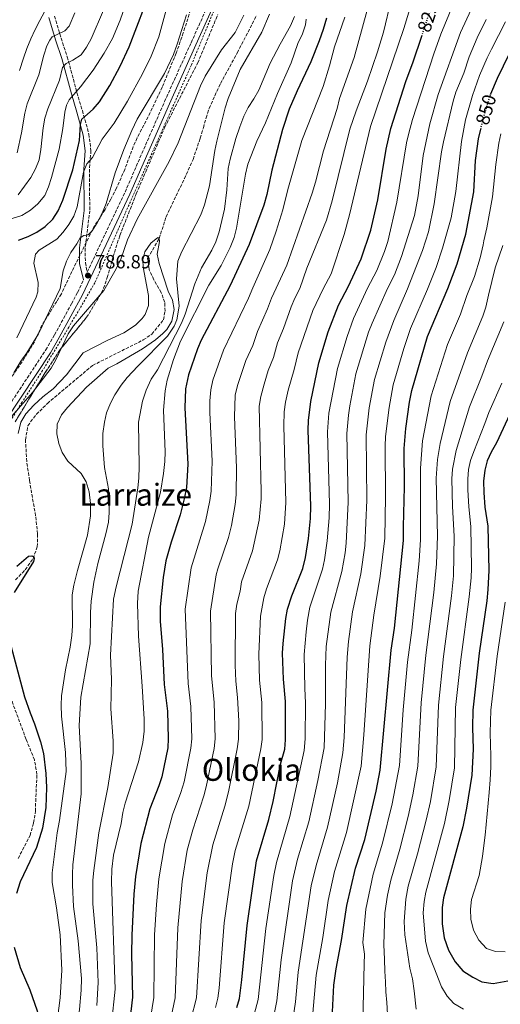
# Model space of a CAD drawing. Units: metres. Extents: x 654893 to 658350, y 4744055 to 4746446.
# Drawn here: x 657675 to 657926, y 4744569 to 4745084 of the extents above; entities that cross this region are included whole.
import ezdxf
from ezdxf.enums import TextEntityAlignment as Align

# ---------------------------------------------------------------- set-up
doc = ezdxf.new("R2010")
doc.units = ezdxf.units.M
doc.header["$MEASUREMENT"] = 0
for name, pattern in [('DGN Style 1', [1.045693, 0.00174, -1.043953]), ('DGN Style 2', [1.739922, 1.043953, -0.695969]), ('DGN Style 3', [2.435891, 1.739922, -0.695969]), ('DGN Style 5', [1.217945, 0.521977, -0.695969])]:
    doc.linetypes.add(name, pattern=pattern)
for name, color, linetype, lineweight in [('Barranco lineal', 142, 'DGN Style 3', 13), ('Camino', 7, 'DGN Style 3', 0), ('Cauce permanente no visto', 142, 'DGN Style 1', 13), ('Cota de curva de nivel directora', 7, 'Continuous', 0), ('Cota de punto acotado terreno', 7, 'Continuous', 0), ('Curva de nivel directora', 30, 'Continuous', 30), ('Curva de nivel directora no vista', 30, 'DGN Style 5', 30), ('Curva de nivel intermedia', 30, 'Continuous', 0), ('Margen derecho', 7, 'Continuous', 0), ('Punto acotado terreno (símbolo)', 7, 'Continuous', 0), ('Tela metálica o alambrada', 7, 'DGN Style 2', 0), ('Texto de Área (paraje) menor', 7, 'Continuous', 0), ('Zona arbolada', 92, 'DGN Style 3', 0)]:
    doc.layers.add(name, color=color, linetype=linetype, lineweight=lineweight)
doc.styles.add('Style-Arial', font='arial.ttf')

# ---------------------------------------------------------------- blocks, each defined once
blk = doc.blocks.new('5PATER')
at = {"layer": 'Cauce permanente no visto', "linetype": 'Continuous', "lineweight": 0}
h = blk.add_hatch(color=51, dxfattribs=at)
edge = h.paths.add_edge_path()
edge.add_ellipse((0, 0), major_axis=(-0.11, -0.111), ratio=0.999422, start_angle=0, end_angle=360)

msp = doc.modelspace()

# ---------------------------------------------------------------- linework, layer by layer
at = {"layer": 'Barranco lineal', "color": 142, "linetype": 'DGN Style 3', "lineweight": 13}
for points in [[(657672.98, 4744791.24, 774.05), (657678, 4744796.48, 774.46), (657682.11, 4744802.28, 774.98), (657684.31, 4744808.51, 775.18), (657684.44, 4744815.17, 775.39), (657683.42, 4744824.6, 775.9), (657680.24, 4744843.17, 776.62), (657678.8, 4744852.99, 776.72), (657678.14, 4744864.32, 776.93), (657679.4, 4744871.75, 777.34), (657683.82, 4744877.72, 777.55), (657689.58, 4744883.4, 777.96), (657713.16, 4744903.25, 778.16), (657739.69, 4744916.56, 778.88), (657744.19, 4744919.67, 778.88), (657750.2, 4744927.11, 778.88), (657751.11, 4744931.66, 778.88), (657750.88, 4744936.18, 778.88), (657749.06, 4744941.38, 778.88), (657745.22, 4744948.08, 778.88), (657742.82, 4744953.26, 778.88), (657741.96, 4744959.4, 778.78), (657748.01, 4744969.6, 780), (657751.6, 4744980.96, 780.4), (657761.19, 4745000.88, 780.74), (657765.68, 4745010.97, 781.08), (657769.45, 4745022.01, 781.35), (657771.09, 4745027.5, 781.41), (657772.47, 4745032.65, 781.89), (657774.07, 4745037.6, 781.89), (657780, 4745050.58, 782.36), (657782.53, 4745055.12, 782.96), (657788.82, 4745066.71, 783.64), (657798.9, 4745086.21, 784.24)], [(657674.32, 4744645.57, 770.51), (657680.54, 4744657.59, 770.92), (657682.4, 4744664.14, 771.13), (657683.38, 4744670.26, 771.23), (657683.47, 4744675.27, 771.23), (657684.12, 4744689.45, 770.56), (657682.83, 4744697.06, 770.56), (657678.48, 4744707.79, 770.56), (657669.1, 4744733.16, 770.56)]]:
    msp.add_polyline3d(points, dxfattribs=at)
at = {"layer": 'Camino', "color": 7, "linetype": 'DGN Style 3', "lineweight": 0}
for points in [[(657693.33, 4745085.86, 817.88), (657696.7, 4745074.35, 814.44), (657699.98, 4745064.57, 811.03), (657705.01, 4745045.91, 805.23), (657707.87, 4745036.45, 801.42), (657711.27, 4745024.19, 797.34), (657712.36, 4745015.51, 796.03), (657711.55, 4745005.77, 794.45), (657711.72, 4744984.14, 791.81), (657709.34, 4744964.61, 788.95), (657709.44, 4744956.92, 787.69), (657710.43, 4744952.09, 786.89), (657730.18, 4744993.9, 786.8), (657750.79, 4745041.15, 786.75), (657764.67, 4745071.95, 786.96), (657790.25, 4745128.74, 788.6)], [(657665.64, 4744876.3, 785.27), (657688.78, 4744911.39, 786.61), (657693.38, 4744919.21, 786.64), (657702.18, 4744935.49, 786.84), (657705.4, 4744941.44, 786.92), (657708.51, 4744948.03, 786.9)]]:
    msp.add_polyline3d(points, dxfattribs=at)
at = {"layer": 'Curva de nivel directora', "color": 30, "linetype": 'Continuous', "lineweight": 30, "flags": 128}
for points, elevation in [([(657921.35, 4745045.24), (657924.7, 4745053.32), (657934.05, 4745072.36), (657936.82, 4745077.03), (657948.44, 4745095.08), (657951.96, 4745099.62), (657960.59, 4745112.38), (657967.42, 4745121.79), (657973.42, 4745131.12), (657978.85, 4745140.55)], 850), ([(657674.57, 4744968.69), (657679.53, 4744970.64), (657684.01, 4744972.87), (657688.36, 4744975.89), (657692.42, 4744979.75), (657695.15, 4744984.11), (657697.71, 4744989.7), (657702.82, 4745005.52), (657706.38, 4745020.9), (657706.92, 4745029.13), (657707.55, 4745031.99), (657713.57, 4745037.16), (657716.74, 4745041.02), (657722.22, 4745049.64), (657727.62, 4745059.62), (657732.33, 4745069.71), (657744.26, 4745101.34)], 800), ([(657835.47, 4745084.77), (657833.73, 4745078.79), (657831.67, 4745072.92), (657827.16, 4745061.86), (657820.02, 4745046.78), (657815.87, 4745037.18), (657812.5, 4745026.6), (657806.83, 4745005.33), (657804.21, 4744992.65), (657802.73, 4744987.1), (657795.03, 4744966.42), (657785.15, 4744945.09), (657769.99, 4744916.46), (657767.99, 4744911.89), (657763.26, 4744898.27), (657761.79, 4744891.01), (657761.36, 4744881.02), (657763.04, 4744851.67), (657762.23, 4744839.52), (657761.1, 4744833.48), (657758.88, 4744825.11), (657754.19, 4744810.83), (657751.52, 4744801.2), (657750.08, 4744792.43), (657748.51, 4744777.03), (657748.58, 4744769.67), (657749.74, 4744754.72), (657750.62, 4744736.44), (657752.3, 4744722.59), (657752.77, 4744708.29), (657752.43, 4744703.3), (657749.33, 4744688.27), (657747.82, 4744683.51), (657743.15, 4744671.45), (657738.41, 4744653.33), (657735.62, 4744636.19), (657734.67, 4744626.88), (657733.65, 4744605.5), (657733.54, 4744595.5), (657734.02, 4744573.05), (657731.68, 4744551.98)], 800), ([(657788.64, 4744567.59), (657789.89, 4744572.43), (657791.19, 4744582.15), (657793.88, 4744610.56), (657798.9, 4744644.25), (657805.3, 4744665.84), (657807.54, 4744675.26), (657811.45, 4744694.87), (657813.57, 4744702.65), (657813.99, 4744707.62), (657813.98, 4744727.53), (657812.93, 4744739.33), (657812.5, 4744752.92), (657812.8, 4744757.92), (657814.13, 4744771), (657814.99, 4744775.92), (657817.23, 4744782.91), (657823.02, 4744797.07), (657824.52, 4744802.91), (657826.03, 4744812.79), (657827.06, 4744823.21), (657827.18, 4744829.63), (657825.87, 4744869.42), (657826.02, 4744874.4), (657827.21, 4744884.32), (657831.37, 4744904.61), (657836.31, 4744920.77), (657841.7, 4744934.77), (657846.85, 4744944.77), (657853.5, 4744959.01), (657858.54, 4744973.96), (657862.22, 4744989.75), (657866.55, 4745016.34), (657869.05, 4745027.13), (657876.9, 4745051.59), (657880.74, 4745061.93), (657885.18, 4745075.34)], 825), ([(657837.8, 4744551.49), (657839.17, 4744579.34), (657840.43, 4744587.94), (657843.32, 4744602.67), (657846.01, 4744620.94), (657850.59, 4744640.41), (657855.37, 4744655.55), (657861.33, 4744680.68), (657863.54, 4744691.68), (657869.17, 4744754.38), (657870.92, 4744765.95), (657875.65, 4744811.67), (657875.57, 4744818.91), (657876.21, 4744839.88), (657876.01, 4744859.88), (657876.94, 4744870.27), (657878.75, 4744884.04), (657879.97, 4744890.18), (657888.2, 4744918.35), (657898.88, 4744943.39), (657903.72, 4744956.38), (657908.16, 4744971.81), (657912.31, 4744994.05), (657913.33, 4745010.36), (657914.79, 4745021.77), (657916.02, 4745026.8)], 850), ([(657934.47, 4744884.86), (657924.27, 4744862.81), (657921.39, 4744857.94), (657919.33, 4744853.39), (657918.06, 4744848.51), (657917.49, 4744842.81), (657917.64, 4744836.86), (657918.16, 4744829.21), (657919.71, 4744819.18), (657920.31, 4744796.08), (657919.79, 4744786.12), (657919.15, 4744780.21), (657915.12, 4744752.87), (657911.87, 4744723.12), (657911.65, 4744714.03), (657912.03, 4744702.6), (657911.43, 4744689.05), (657908.56, 4744671.92), (657906.58, 4744662.12), (657896.53, 4744624.93), (657895.85, 4744619.98), (657895.83, 4744611.42), (657896.9, 4744604.05), (657899.09, 4744597.55), (657902.58, 4744591.58), (657906.69, 4744586.78), (657911.9, 4744583.5), (657916.59, 4744581.02), (657922.54, 4744580.24), (657930.22, 4744581.64)], 875), ([(657682.57, 4744803.17), (657682.68, 4744802.27), (657682.39, 4744800.86), (657672.17, 4744784.49)], 775), ([(657673.68, 4744798.36), (657679.68, 4744803.58), (657681.49, 4744803.71), (657682.57, 4744803.17)], 775), ([(657668.5, 4744763.99), (657677.65, 4744729.98), (657680.52, 4744721.68), (657682.89, 4744715.99), (657686.05, 4744706.51), (657687.55, 4744700.38), (657688.78, 4744689.94), (657689.14, 4744682.7), (657688.81, 4744672.18), (657686.99, 4744661.44), (657683.92, 4744651.32), (657675.3, 4744633.32), (657673.4, 4744627.32)], 775), ([(657672.16, 4744599.28), (657675.41, 4744588.59), (657680.4, 4744576.86), (657684.28, 4744566), (657685.27, 4744560.25), (657685.44, 4744555.25), (657684.96, 4744549.16), (657683.66, 4744543.1), (657682.24, 4744538.31), (657671.21, 4744516.6)], 775)]:
    msp.add_lwpolyline(points, dxfattribs=dict(at, elevation=elevation))
at = {"layer": 'Curva de nivel directora no vista', "color": 30, "linetype": 'DGN Style 5', "lineweight": 30, "flags": 128}
for points, elevation in [([(657885.18, 4745075.34), (657891.09, 4745093.21)], 825), ([(657916.02, 4745026.8), (657917.34, 4745032.18), (657920.65, 4745043.52), (657921.35, 4745045.24)], 850)]:
    msp.add_lwpolyline(points, dxfattribs=dict(at, elevation=elevation))
at = {"layer": 'Curva de nivel intermedia', "color": 30, "linetype": 'Continuous', "lineweight": 0, "flags": 128}
for points, elevation in [([(657905.36, 4745077.25), (657919.99, 4745109)], 835), ([(657673.67, 4744917.65), (657683.7, 4744938.94), (657684.54, 4744941.68), (657684.76, 4744946.68), (657682.58, 4744956.73), (657683.29, 4744961.46), (657685.34, 4744963.59), (657694.45, 4744969.27), (657697.89, 4744972.96), (657700.86, 4744977), (657703.37, 4744981.32), (657705.23, 4744986.2), (657708.48, 4745004.23), (657710.28, 4745008.65), (657713.11, 4745011.87), (657718.16, 4745021.44), (657724.47, 4745029.87), (657731.52, 4745041.4), (657739.33, 4745055.67), (657743.78, 4745064.93), (657747.87, 4745075.02), (657755.4, 4745103.22)], 795), ([(657895.12, 4745076.48), (657906.83, 4745104.79)], 830), ([(657695.72, 4745016.38), (657697.69, 4745027.17), (657698.63, 4745035.67), (657699.65, 4745039.26), (657700.93, 4745042.04), (657706.89, 4745048.96), (657713.56, 4745057.67), (657719.19, 4745066.43), (657723.66, 4745074.18), (657727.63, 4745083.77), (657733.18, 4745099.92)], 805), ([(657881.09, 4745096.68), (657875.85, 4745079.35), (657858.48, 4745028.22), (657847.41, 4744981.97), (657844.64, 4744971.74), (657837.82, 4744951.14), (657833.76, 4744943.38), (657828.26, 4744932.03), (657820.6, 4744909.83), (657818.53, 4744901.11), (657815.4, 4744890.4), (657814, 4744883.98), (657813.29, 4744879.03), (657813.06, 4744871.72), (657814.19, 4744831.6), (657813.46, 4744820.28), (657811.05, 4744806.39), (657809.88, 4744801.73), (657804.08, 4744786.56), (657802.76, 4744781.75), (657801.01, 4744772.2), (657800.11, 4744752.28), (657800.46, 4744738.76), (657801.63, 4744727.02), (657801.75, 4744707.76), (657801.08, 4744702.81), (657794.8, 4744672.98), (657787.75, 4744649.7), (657786.32, 4744642.84), (657781.94, 4744611.83), (657779.35, 4744577.83), (657778.71, 4744572.55), (657777.46, 4744567.71)], 820), ([(657858.66, 4745096.01), (657849.8, 4745064.27), (657842.2, 4745042.78), (657840.93, 4745037.58), (657833.88, 4745015.34), (657829.71, 4744999.06), (657827.85, 4744993.36), (657814.62, 4744955.72), (657809.15, 4744943.66), (657806.68, 4744938.4), (657804.66, 4744932.76), (657799.33, 4744920.93), (657796.85, 4744913.68), (657793.34, 4744905.84), (657788.84, 4744892.69), (657787.75, 4744887.8), (657787.37, 4744876.37), (657788.32, 4744849.77), (657788.21, 4744835.56), (657787.68, 4744830.59), (657785.71, 4744819.53), (657784.28, 4744813.34), (657778.57, 4744796.89), (657777.8, 4744793.88), (657774.77, 4744774.9), (657775.37, 4744741.01), (657776.73, 4744727.29), (657777.26, 4744708.02), (657776.67, 4744703.06), (657772.62, 4744683.07), (657771.38, 4744678.22), (657765.54, 4744660.55), (657762.64, 4744649.93), (657760.05, 4744633.48), (657757.75, 4744609.37), (657756.37, 4744572.8), (657751.61, 4744550.46)], 810), ([(657869.13, 4745094.18), (657865.15, 4745077.5), (657862.09, 4745067.1), (657856.76, 4745051.76), (657850.85, 4745036.4), (657847.62, 4745026.73), (657838.31, 4744989.22), (657835.33, 4744979.18), (657825.18, 4744954.13), (657821.45, 4744943.52), (657818.83, 4744938.43), (657816.92, 4744933.82), (657812.91, 4744922.53), (657809.83, 4744915.04), (657807.69, 4744907.4), (657805.01, 4744900.54), (657802.86, 4744893.46), (657801.04, 4744887), (657800.29, 4744882.04), (657801.24, 4744837.33), (657801.2, 4744833.58), (657800.22, 4744822.34), (657796.74, 4744806.39), (657790.94, 4744790.22), (657790.26, 4744785.27), (657788.62, 4744778.55), (657787.89, 4744773.6), (657787.68, 4744746.65), (657788, 4744738.18), (657788.94, 4744729.65), (657789.56, 4744717.55), (657789.5, 4744707.89), (657788.78, 4744702.94), (657784.26, 4744680.46), (657782.31, 4744672.9), (657775.96, 4744652.72), (657773.12, 4744638.01), (657770, 4744613.09), (657767.54, 4744572.67), (657761.57, 4744549.7)], 815), ([(657669.63, 4744875.11), (657681.79, 4744889.04), (657691.53, 4744901.82), (657694.06, 4744906.13), (657700.39, 4744919.84), (657703.21, 4744923.87), (657719.02, 4744942.35), (657725.59, 4744953.73), (657727.89, 4744958.8), (657731.37, 4744968.88), (657736.54, 4744979.75), (657753.14, 4745009.79), (657757.85, 4745019.62), (657769.65, 4745049.47), (657772.09, 4745054.48), (657780.5, 4745068.29), (657787.63, 4745077.25), (657792.3, 4745086.36)], 785), ([(657672.07, 4744899.38), (657675.71, 4744905.49), (657678.87, 4744909.78), (657684.98, 4744919.84), (657696.21, 4744943.42), (657697.9, 4744952.67), (657699.55, 4744957.82), (657701.88, 4744962.24), (657705.01, 4744966.75), (657706.74, 4744969.92), (657708.63, 4744971.13), (657710.94, 4744971.51), (657712.9, 4744973.64), (657715.66, 4744977.81), (657718.28, 4744982.82), (657720.36, 4744987.98), (657724.98, 4745003.97), (657729.58, 4745016.09), (657733.77, 4745026.06), (657736.57, 4745032.01), (657750.85, 4745055.87), (657755.46, 4745065.79), (657757.46, 4745071.09), (657762.22, 4745086.57)], 790), ([(657673.76, 4745014.41), (657676.05, 4745024.85), (657677.74, 4745035.19), (657679.03, 4745040.02), (657685.08, 4745055.06), (657687.71, 4745065.47), (657689.26, 4745070.22), (657690.91, 4745073.35), (657692.16, 4745075.02), (657698.74, 4745078.14), (657700.99, 4745080.57), (657703.89, 4745087.55)], 815), ([(657674.37, 4744992.45), (657680.85, 4745001.52), (657683.33, 4745006.09), (657685.22, 4745010.72), (657686.18, 4745016.16), (657687.37, 4745027.43), (657688.33, 4745032.5), (657689.76, 4745037.29), (657695.89, 4745052.34), (657697.56, 4745058.99), (657699.37, 4745061.1), (657702.94, 4745062.83), (657707.24, 4745065.63), (657710.05, 4745069.64), (657712.52, 4745073.99), (657718.84, 4745089.03)], 810), ([(657675.1, 4745057.48), (657677.15, 4745063.78), (657678.91, 4745068.9), (657680.97, 4745073.91), (657683.13, 4745078.87), (657685.58, 4745083.46), (657688.13, 4745088.11)], 820), ([(657805.67, 4745086.81), (657801.62, 4745077.52), (657790.34, 4745057.93), (657783.97, 4745042.7), (657782.46, 4745037.93), (657778.16, 4745020.45), (657777.08, 4745015.57), (657774.21, 4744997.16), (657771.64, 4744987.13), (657769.8, 4744982.01), (657759.61, 4744962.45), (657757.82, 4744957.77), (657757.11, 4744948.52), (657758.49, 4744934.17), (657757.25, 4744927.06), (657755.8, 4744923.72), (657752.36, 4744918.51), (657736.76, 4744902.85), (657731.28, 4744896.91), (657728.16, 4744893.01), (657724.84, 4744887.95), (657722.5, 4744883.53), (657720.55, 4744878.54), (657719.41, 4744873.67), (657718.61, 4744867.62), (657718.58, 4744861.2), (657719.37, 4744849.96), (657721.47, 4744838.68), (657721.91, 4744832.85), (657721.88, 4744826.36), (657721.47, 4744821.38), (657720.19, 4744815.27), (657715.95, 4744799.76), (657713.86, 4744789.96), (657712.53, 4744780.05)], 785), ([(657818.62, 4745085.62), (657816.66, 4745080.82), (657811.14, 4745071.24), (657806.06, 4745061.19), (657800.05, 4745047.07), (657797.53, 4745042.53), (657794.51, 4745038.04), (657792.31, 4745033.54), (657790.2, 4745027.95), (657788.07, 4745021.86), (657785, 4745011.05), (657784.04, 4745006.14), (657783.29, 4744995), (657782.16, 4744984.91), (657779.37, 4744973.01), (657777.66, 4744967.9), (657775.43, 4744963.42), (657770.09, 4744954.28), (657766.59, 4744945.87), (657761.6, 4744929.99), (657759.73, 4744925.35), (657747.04, 4744900.97), (657743.83, 4744896.09), (657741.22, 4744890.41), (657739.2, 4744884.5), (657737.17, 4744873.59), (657737.54, 4744850.48), (657737.42, 4744844.31), (657736.86, 4744839.34), (657733.86, 4744820.34), (657725.52, 4744787.54), (657724.17, 4744781.09), (657722.64, 4744751.89), (657723.14, 4744739.14), (657722.7, 4744723.82), (657724.02, 4744707.02), (657723.87, 4744700.61), (657721.17, 4744682.6), (657716.48, 4744658.97), (657713.77, 4744639.22), (657713.4, 4744634.23), (657713.28, 4744621.78), (657715.45, 4744598.89), (657716.15, 4744580.75), (657715.38, 4744568.79)], 790), ([(657824.78, 4745084.21), (657824.41, 4745081.34), (657822.85, 4745076.59), (657820.5, 4745071.54), (657816.95, 4745061.46), (657809.77, 4745045.43), (657803.55, 4745030.11), (657799, 4745020.4), (657794.37, 4745008.39), (657793.04, 4745003.23), (657788.47, 4744974.97), (657787.13, 4744970.14), (657785, 4744964.91), (657780.34, 4744955.45), (657773.98, 4744945.15), (657759.16, 4744915.86), (657755.46, 4744906.33), (657752.11, 4744895.64), (657751.07, 4744889.93), (657750.17, 4744879.96), (657751.14, 4744858.11), (657750.99, 4744853.11), (657750.28, 4744846.71), (657748.65, 4744836.93), (657742.44, 4744813.57), (657737.06, 4744785.2), (657736.73, 4744778.86), (657737.21, 4744761.75), (657739.12, 4744735.57), (657740.11, 4744718.41), (657740.07, 4744712.08), (657739.53, 4744706.14), (657737.24, 4744696.07), (657730.23, 4744674.49), (657729.03, 4744669.64), (657728.08, 4744663.83), (657724.16, 4744647.21), (657723.21, 4744640.03), (657723.13, 4744633.39), (657724.97, 4744577.29), (657723.06, 4744559.19)], 795), ([(657845.05, 4745085.25), (657839.67, 4745069.83), (657836.97, 4745059.81), (657833.6, 4745049.07), (657822.59, 4745020.9), (657815.29, 4744995.21), (657812.59, 4744984.58), (657809.2, 4744973.39), (657805.83, 4744963.81), (657796.85, 4744943.8), (657794.6, 4744938.35), (657781.66, 4744911.15), (657776.05, 4744895.48), (657774.99, 4744890.59), (657774.49, 4744884.69), (657774.44, 4744878.69), (657775.67, 4744853.22), (657775.22, 4744837.54), (657774.52, 4744832.59), (657772.16, 4744821.66), (657764.66, 4744797.54), (657761.63, 4744775.82), (657763.08, 4744737.02), (657764.51, 4744724.94), (657765.02, 4744708.16), (657764.53, 4744703.18), (657760.97, 4744685.67), (657759.32, 4744679.97), (657755.01, 4744668.41), (657750.91, 4744653.46), (657747.83, 4744634.84), (657746.53, 4744621.42), (657745.61, 4744605.64), (657745.2, 4744572.92), (657741.65, 4744551.22)], 805), ([(657918.81, 4745084.12), (657914.15, 4745074.53), (657910.02, 4745064.51), (657907.09, 4745056.09), (657903.04, 4745046.12), (657901.55, 4745041.35), (657896.5, 4745020.06), (657895.43, 4745014.92), (657891.68, 4744987.69), (657888.75, 4744973.12), (657885.66, 4744963.37), (657877.77, 4744943.32), (657870.55, 4744926.77), (657866.36, 4744915.46), (657860.53, 4744895.95), (657857.74, 4744881.18), (657856.15, 4744866.93), (657856.5, 4744832.78), (657855.49, 4744809.14), (657853.44, 4744794.28), (657849.06, 4744774.39), (657846.95, 4744759.03), (657846.24, 4744750.81), (657844.68, 4744708.78), (657843.98, 4744700.82), (657841.15, 4744685.11), (657835.96, 4744661.95), (657829.97, 4744641.94), (657827.45, 4744631.22), (657820.55, 4744586.06), (657819.16, 4744570.58), (657816.79, 4744554.16)], 840), ([(657928.91, 4745082.86), (657921.55, 4745068.56), (657919.29, 4745064.08), (657915.39, 4745054.87), (657911.62, 4745044.33), (657908.01, 4745031.57), (657905.93, 4745020.34), (657902.91, 4744994.11), (657900.55, 4744980.36), (657896.1, 4744964.55), (657892.73, 4744954.52), (657888.23, 4744943.14), (657879.37, 4744922.56), (657875.87, 4744912.11), (657870.25, 4744893.06), (657868.09, 4744881.25), (657866.23, 4744866.11), (657866.01, 4744861.12), (657866.29, 4744834.79), (657865.83, 4744812.98), (657863.51, 4744793.03), (657860.23, 4744772.69), (657858.06, 4744756.7), (657854.99, 4744710.14), (657853.55, 4744693.87), (657845.78, 4744659.15), (657839.66, 4744638.75), (657836.29, 4744623.62), (657833.43, 4744604.25), (657830.06, 4744584.54), (657827.3, 4744552.83)], 845), ([(657795.79, 4744556.83), (657799.65, 4744571.81), (657803.77, 4744608.98), (657807.86, 4744636.62), (657809.26, 4744643.49), (657816.31, 4744667.56), (657823.7, 4744702.04), (657824.22, 4744708.01), (657824.48, 4744726.92), (657824.05, 4744734.36), (657823.75, 4744752.22), (657824.77, 4744764.03), (657825.48, 4744770.18), (657826.73, 4744776.91), (657833.38, 4744796.79), (657834.43, 4744801.68), (657835.85, 4744811.58), (657836.8, 4744823.54), (657836.95, 4744830.68), (657836.01, 4744868.57), (657836.62, 4744878.33), (657841.09, 4744901.73), (657846.13, 4744918.37), (657849.56, 4744927.75), (657856.83, 4744943.66), (657861.72, 4744952.9), (657865.68, 4744962.8), (657867.44, 4744968.11), (657872.25, 4744988.61), (657877.29, 4745019.68), (657878.39, 4745024.65), (657880.35, 4745031.77), (657891.46, 4745066.18), (657895.12, 4745076.48)], 830), ([(657806.29, 4744555.5), (657809.4, 4744571.2), (657811.65, 4744592.55), (657817.66, 4744633.92), (657820.3, 4744645.12), (657826.14, 4744664.76), (657830.82, 4744686.25), (657834.15, 4744703.4), (657834.98, 4744726.32), (657834.94, 4744746.51), (657835.29, 4744756.39), (657837.61, 4744774.31), (657843.4, 4744795.53), (657845.13, 4744805.39), (657845.67, 4744810.36), (657846.73, 4744831.73), (657846.08, 4744867.75), (657846.84, 4744877.28), (657847.56, 4744882.22), (657850.81, 4744898.84), (657857.44, 4744920.73), (657859.22, 4744925.4), (657867.3, 4744943.49), (657870.9, 4744950.54), (657874.6, 4744960.19), (657881.46, 4744981.55), (657883.23, 4744991.84), (657885.84, 4745012.94), (657889.46, 4745029.51), (657893.77, 4745044.92), (657905.36, 4745077.25)], 835), ([(657926.47, 4745024.3), (657925.47, 4745019.4), (657923.85, 4745008.24), (657922.11, 4744991.3), (657919.13, 4744975.2), (657917.57, 4744968.39), (657917.2, 4744966.35), (657915.75, 4744959.45), (657912.76, 4744949.72), (657908.7, 4744939.81), (657905.38, 4744930), (657898.63, 4744914.12), (657890.03, 4744887.3), (657885.6, 4744863.85), (657884.5, 4744849.61), (657884.48, 4744812.17), (657883.8, 4744801.21), (657879.99, 4744764.84), (657877.77, 4744748.1), (657875.53, 4744723.22), (657873.54, 4744694.19), (657869.66, 4744674.05), (657864.74, 4744653.64), (657859.78, 4744637.31), (657855.97, 4744619.03), (657854.48, 4744601.65), (657855.23, 4744595.57), (657855.07, 4744590.55), (657854.19, 4744552.76)], 855), ([(657666.63, 4744978.71), (657676.23, 4744981.62), (657680.8, 4744984.35), (657684.55, 4744987.71), (657688.24, 4744992.09), (657690.21, 4744996.68), (657691.75, 4745001.48), (657695.72, 4745016.38)], 805), ([(657674.28, 4744867.76), (657675.67, 4744873.64), (657678.26, 4744877.92), (657682.5, 4744882.49), (657687.12, 4744886.81), (657692.58, 4744891.08), (657699.54, 4744898.29), (657708.22, 4744909.88), (657720.76, 4744916.22), (657729.59, 4744920.21), (657735.54, 4744924.36), (657739.07, 4744927.82), (657740.62, 4744929.88), (657742.39, 4744934.56), (657742.42, 4744939.74), (657739.6, 4744954.64), (657739.5, 4744958.46), (657740.51, 4744962.69), (657743.61, 4744967.2), (657747.25, 4744970.07), (657748.01, 4744969.6), (657748.22, 4744968.05), (657746.97, 4744961.34), (657747.99, 4744956.45), (657752.71, 4744942.04), (657754.92, 4744937.43), (657755.75, 4744932.49), (657754.55, 4744926.39), (657751.96, 4744922.06), (657749.99, 4744919.99), (657746.14, 4744916.72), (657739.33, 4744911.9), (657725.85, 4744904.05), (657721.35, 4744901.84), (657709.99, 4744891.92), (657700.02, 4744881.35), (657696.93, 4744877.4), (657694.77, 4744872.64), (657694.59, 4744867.54), (657695.56, 4744862.47), (657697.23, 4744857.77), (657700.35, 4744853.28), (657707.29, 4744846.71), (657709.87, 4744842.42), (657711.5, 4744837.15), (657712.19, 4744831.15), (657712.05, 4744824.73)], 780), ([(657927.53, 4744966.03), (657923.54, 4744954.24), (657920.08, 4744939.98), (657918.73, 4744933.67), (657917.17, 4744928.92), (657909.05, 4744909.88), (657900.09, 4744884.42), (657894.79, 4744862.41), (657893.38, 4744854.16), (657892.69, 4744844.34), (657893.33, 4744814.02), (657892.89, 4744799.47), (657891.55, 4744784.54), (657887.33, 4744751.79), (657884.91, 4744726.93), (657883.12, 4744693.79), (657880.56, 4744678.82), (657878.05, 4744667.41), (657873.77, 4744650.45), (657868.97, 4744634.22), (657867.32, 4744626.4), (657865.94, 4744617.13), (657865.42, 4744600.58), (657865.68, 4744592.78), (657865.97, 4744586.7), (657866.24, 4744581.04), (657866.49, 4744575.86), (657866.93, 4744570.36), (657867.76, 4744555.1)], 860), ([(657928.09, 4744926.03), (657919.48, 4744905.64), (657916.61, 4744897.64), (657910.15, 4744881.54), (657903.24, 4744858.72), (657901.28, 4744849.06), (657900.95, 4744844.07), (657901.25, 4744829.48), (657902.16, 4744814.07), (657901.76, 4744793.34), (657900.72, 4744782.85), (657896.49, 4744751.17), (657893.9, 4744725.66), (657892.7, 4744693.39), (657889.67, 4744675.42), (657887.56, 4744665.65), (657882.97, 4744647.9), (657878.16, 4744631.12), (657876.83, 4744624.26), (657875.99, 4744612.55), (657876.3, 4744605.65), (657879.02, 4744588.14), (657880.36, 4744582.59), (657881.22, 4744576.45), (657882.2, 4744566.86)], 865), ([(657927.01, 4744893.93), (657920.21, 4744878.66), (657918.16, 4744872.82), (657912.31, 4744858.33), (657910.72, 4744853.59), (657909.67, 4744848.79), (657909.22, 4744843.8), (657909.33, 4744838.23), (657909.71, 4744829.35), (657910.88, 4744819.13), (657911.17, 4744797.21), (657910.98, 4744792.21), (657910.04, 4744782.28), (657905.53, 4744749.53), (657902.89, 4744724.39), (657902.29, 4744692.99), (657899.51, 4744675.77), (657897.07, 4744663.88), (657887.34, 4744628.03), (657886.46, 4744623.11), (657885.94, 4744617.12), (657887.09, 4744602.36), (657888.62, 4744596.16), (657891.5, 4744588.77), (657895.46, 4744578.54), (657898.42, 4744573.62), (657902, 4744569.71), (657907.03, 4744566.84)], 870), ([(657712.05, 4744824.73), (657710.52, 4744814.62), (657705.3, 4744795.99), (657703.43, 4744788.38), (657702.56, 4744783.43), (657702.74, 4744767.15), (657702.41, 4744762.16), (657701.5, 4744755.95), (657698.98, 4744744.1), (657696.99, 4744730.64), (657696.74, 4744725.65), (657696.96, 4744719.97), (657699.1, 4744700.94), (657699.45, 4744690.93), (657695.96, 4744665.33), (657694.67, 4744658.96), (657692, 4744638.08), (657692.06, 4744633.08), (657694.35, 4744619.74), (657696.25, 4744605.57), (657697.2, 4744587.18), (657696.31, 4744572.77), (657693.7, 4744552.46)], 780), ([(657712.53, 4744780.05), (657712.12, 4744774.17), (657711.9, 4744757.7), (657707.04, 4744729.81), (657706.12, 4744714.99), (657707.19, 4744695.18), (657707.26, 4744679.33), (657702.87, 4744642.31), (657702.66, 4744637.31), (657702.66, 4744631.53), (657703.31, 4744620.47), (657705.67, 4744602.55), (657707.33, 4744582.75), (657707.29, 4744576.66), (657706.43, 4744566.58), (657705.32, 4744559.24), (657703.13, 4744548.55), (657699.24, 4744534.06), (657695.52, 4744524.43), (657683.83, 4744498.32), (657673.63, 4744473.27)], 785), ([(657928.76, 4744779.53), (657924.53, 4744751.36), (657921.34, 4744723.05), (657921, 4744711.28), (657921.12, 4744705.03), (657921.23, 4744699.44), (657921.26, 4744693.52), (657921, 4744686.6), (657920.4, 4744680), (657918.26, 4744657.81), (657917.54, 4744652.35), (657916.91, 4744646.66), (657915.1, 4744636.65), (657911.16, 4744624.1), (657910.68, 4744618.98), (657910.85, 4744613.89), (657912.28, 4744608.01), (657915.08, 4744602.92), (657919.09, 4744598.53), (657923.67, 4744596.88), (657928.77, 4744596.8)], 880)]:
    msp.add_lwpolyline(points, dxfattribs=dict(at, elevation=elevation))
at = {"layer": 'Margen derecho', "color": 7, "linetype": 'Continuous', "lineweight": 0}
for points in [[(657668.03, 4744874.87, 785.27), (657691.14, 4744909.92, 786.61), (657695.8, 4744917.84, 786.64), (657707.85, 4744940.11, 786.92), (657732.71, 4744992.75, 786.8), (657753.33, 4745040.03, 786.75), (657767.21, 4745070.81, 786.96), (657792.79, 4745127.61, 788.6)], [(657708.51, 4744948.03, 786.9), (657706.44, 4744956.59, 787.72), (657706.35, 4744964.74, 789.16), (657708.72, 4744984.28, 792.02), (657708.55, 4745005.86, 794.64), (657709.34, 4745015.43, 796.16), (657708.32, 4745023.62, 797.28), (657704.98, 4745035.66, 801.28), (657702.11, 4745045.13, 805.09), (657697.1, 4745063.75, 810.88), (657693.83, 4745073.5, 814.27), (657690.42, 4745085.13, 817.77)]]:
    msp.add_polyline3d(points, dxfattribs=at)
at = {"layer": 'Tela metálica o alambrada', "color": 7, "linetype": 'DGN Style 2', "lineweight": 0}
msp.add_polyline3d([(657776.56, 4745088.59, 787.7), (657764.85, 4745060.35, 787.26), (657730.22, 4744982.75, 786.93), (657714.37, 4744946.47, 786.07), (657700.82, 4744923.28, 785.64), (657687.04, 4744900.55, 785.94), (657676.29, 4744883.93, 784.15), (657665.73, 4744866.94, 783.68)], dxfattribs=at)
at = {"layer": 'Zona arbolada', "color": 92, "linetype": 'DGN Style 3', "lineweight": 0}
for points in [[(657765.85, 4745093.8, 794.47), (657760.61, 4745077.08, 794.03), (657756.85, 4745066.42, 793.86), (657749.58, 4745048.69, 793.39), (657742.22, 4745033.14, 792.98), (657736.43, 4745022.14, 792.31), (657734.42, 4745017.57, 792.22), (657730.03, 4745005.74, 792.24), (657725.7, 4744995.96, 792.48), (657722.67, 4744990.12, 792.72), (657719.71, 4744984.72, 793.59), (657717.12, 4744980.41, 793.93), (657714.21, 4744976.34, 793.88), (657701.28, 4744950.08, 792.2), (657696.89, 4744940.63, 792.96), (657694.48, 4744936.76, 793.17), (657686.75, 4744924.33, 793.84), (657682.89, 4744915.67, 794.05), (657677.7, 4744907.15, 794.27), (657666.47, 4744890.57, 794.65)], [(657765.85, 4745093.8, 794.47), (657760.61, 4745077.08, 794.03), (657756.85, 4745066.42, 793.86), (657749.58, 4745048.69, 793.39), (657742.22, 4745033.14, 792.98), (657736.43, 4745022.14, 792.31), (657734.42, 4745017.57, 792.22), (657730.03, 4745005.74, 792.24), (657725.7, 4744995.96, 792.48), (657722.67, 4744990.12, 792.72), (657719.71, 4744984.72, 793.59), (657717.12, 4744980.41, 793.93), (657714.21, 4744976.34, 793.88), (657701.28, 4744950.08, 792.2)], [(657672.68, 4744873.71, 789.79), (657688.51, 4744899.59, 791), (657696.22, 4744911.5, 791.23), (657702.42, 4744919.07, 791.23), (657710.07, 4744928.4, 791.23), (657715.39, 4744937.06, 791.78), (657716.67, 4744939.15, 791.91), (657718.97, 4744943.57, 792.31), (657720.87, 4744949.14, 792.69), (657723.92, 4744960.02, 793.16), (657727.46, 4744971.22, 793.25), (657736.03, 4744992.96, 793.49), (657750.85, 4745027.62, 793.59), (657768.14, 4745061.42, 793.66), (657770.17, 4745066.12, 793.73), (657778.66, 4745086.73, 795.34)], [(657710.07, 4744928.4, 791.23), (657715.39, 4744937.06, 791.78), (657716.67, 4744939.15, 791.91), (657718.97, 4744943.57, 792.31), (657720.87, 4744949.14, 792.69), (657723.92, 4744960.02, 793.16), (657727.46, 4744971.22, 793.25), (657736.03, 4744992.96, 793.49), (657750.85, 4745027.62, 793.59), (657768.14, 4745061.42, 793.66), (657770.17, 4745066.12, 793.73), (657778.66, 4745086.73, 795.34)], [(657701.28, 4744950.08, 792.2), (657696.89, 4744940.63, 792.96), (657694.48, 4744936.76, 793.17), (657686.75, 4744924.33, 793.84), (657682.89, 4744915.67, 794.05), (657677.7, 4744907.15, 794.27), (657666.47, 4744890.57, 794.65)], [(657710.07, 4744928.4, 791.23), (657702.42, 4744919.07, 791.23), (657696.22, 4744911.5, 791.23), (657688.51, 4744899.59, 791), (657672.68, 4744873.71, 789.79)]]:
    msp.add_polyline3d(points, dxfattribs=at)

# ---------------------------------------------------------------- block references
at = {"layer": 'Punto acotado terreno (símbolo)', "color": 7, "linetype": 'Continuous', "lineweight": 0, "xscale": 10, "yscale": 10, "zscale": 10}
msp.add_blockref('5PATER', (657710.79, 4744950.22, 786.89), dxfattribs=at)

# ---------------------------------------------------------------- texts
at = {"layer": 'Cota de curva de nivel directora', "color": 7, "linetype": 'Continuous', "lineweight": 0, "style": 'Style-Arial'}
for s, rotation, p in [('825', 71.7009, (657888.51, 4745085.4, 825)), ('850', 73.7714, (657918.74, 4745036.95, 850))]:
    msp.add_text(s, height=7, rotation=rotation, dxfattribs=at).set_placement(p, align=Align.MIDDLE_CENTER)
at = {"layer": 'Cota de punto acotado terreno', "color": 7, "linetype": 'Continuous', "lineweight": 0, "style": 'Style-Arial'}
msp.add_text('786.89', height=7, dxfattribs=at).set_placement((657714.54, 4744953.97, 786.89))
at = {"layer": 'Texto de Área (paraje) menor', "color": 7, "linetype": 'Continuous', "lineweight": 0, "style": 'Style-Arial'}
for s, p in [('Larraize', (657735.74, 4744835.68, 783.26)), ('Ollokia', (657796.24, 4744691.88, 813.16))]:
    msp.add_text(s, height=11.5, dxfattribs=at).set_placement(p, align=Align.MIDDLE_CENTER)

doc.saveas('drawing.dxf')
